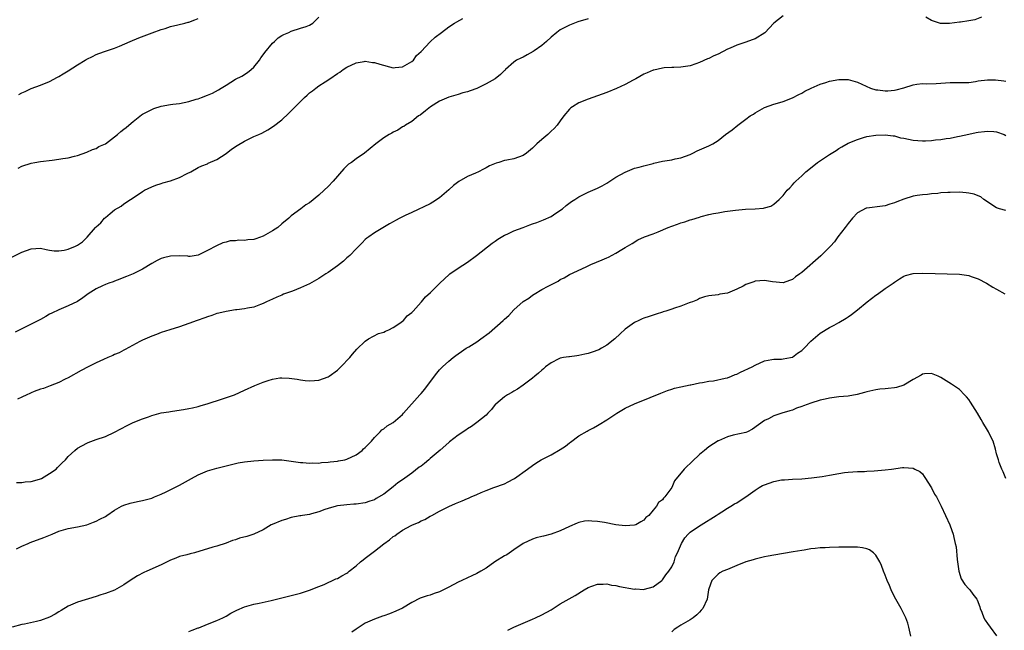
# Model space of a CAD drawing. Units: inches. Extents: x 2622000 to 2625000, y 1518000 to 1521000.
# Drawn here: x 2624587 to 2624799, y 1520478 to 1520610 of the extents above; entities that cross this region are included whole.
import ezdxf

# ---------------------------------------------------------------- set-up
doc = ezdxf.new("R2010")
doc.units = ezdxf.units.IN
doc.header["$MEASUREMENT"] = 0
doc.layers.add('LD26221518_10ft', color=103, linetype='Continuous')

msp = doc.modelspace()

# ---------------------------------------------------------------- linework, layer by layer
at = {"layer": 'LD26221518_10ft'}
for points, elevation in [([(2624583, 1520557.69), (2624587, 1520559.69), (2624589, 1520560.41), (2624591, 1520560.53), (2624592.24, 1520560.24), (2624593, 1520560.14), (2624593.95, 1520559.95), (2624595, 1520559.96), (2624596.1, 1520560.1), (2624597, 1520560.36), (2624598.57, 1520561), (2624599, 1520561.2), (2624600.06, 1520561.94), (2624601.1, 1520562.9), (2624602.86, 1520565), (2624603, 1520565.14), (2624603.99, 1520566.01), (2624604.83, 1520567), (2624605, 1520567.18), (2624606, 1520568), (2624607, 1520568.8), (2624608.4, 1520569.6), (2624609, 1520570.09), (2624610.43, 1520571), (2624611, 1520571.41), (2624613, 1520572.75), (2624613.45, 1520573), (2624615, 1520573.74), (2624615.87, 1520574.12), (2624617, 1520574.45), (2624617.4, 1520574.6), (2624619, 1520575.05), (2624621, 1520575.79), (2624622.62, 1520576.62), (2624623.41, 1520577), (2624625, 1520577.88), (2624625.76, 1520578.24), (2624627, 1520578.73), (2624627.18, 1520578.82), (2624629, 1520579.61), (2624631, 1520580.93), (2624632.17, 1520581.83), (2624633.38, 1520582.62), (2624635, 1520583.61), (2624637, 1520584.55), (2624638.09, 1520585), (2624638.71, 1520585.29), (2624639.99, 1520586.01), (2624641.2, 1520586.8), (2624643, 1520588.19), (2624644.46, 1520589.54), (2624645, 1520590.07), (2624645.89, 1520591), (2624647, 1520592.12), (2624647.93, 1520593), (2624648.5, 1520593.5), (2624649, 1520593.96), (2624649.61, 1520594.39), (2624650.37, 1520595), (2624651, 1520595.47), (2624652.38, 1520596.38), (2624653.36, 1520597), (2624655, 1520598.12), (2624655.54, 1520598.46), (2624656.25, 1520599), (2624657, 1520599.51), (2624659, 1520600.47), (2624660.75, 1520600.75), (2624661, 1520600.81), (2624662.53, 1520600.53), (2624663, 1520600.51), (2624664.12, 1520600.12), (2624667, 1520599.38), (2624667.43, 1520599.43), (2624669, 1520599.57), (2624671, 1520600.7), (2624671.36, 1520601), (2624672.01, 1520601.99), (2624673, 1520602.9), (2624675, 1520604.93), (2624676.07, 1520605.93), (2624677.38, 1520607), (2624679, 1520608.22), (2624680.21, 1520609), (2624680.71, 1520609.29), (2624682.01, 1520609.99)], 8570), ([(2624709, 1520609.94), (2624706.77, 1520609.23), (2624705, 1520608.58), (2624703, 1520607.53), (2624702.29, 1520607), (2624701, 1520605.97), (2624700, 1520605), (2624699, 1520604.17), (2624697.35, 1520603), (2624697.15, 1520602.85), (2624695.87, 1520602.13), (2624695, 1520601.69), (2624694.53, 1520601.47), (2624693.58, 1520601), (2624693, 1520600.57), (2624691.21, 1520599), (2624691.11, 1520598.89), (2624691, 1520598.79), (2624690.11, 1520597.89), (2624688.96, 1520597), (2624687, 1520595.9), (2624685.2, 1520595), (2624685, 1520594.91), (2624683.58, 1520594.42), (2624683, 1520594.2), (2624682.04, 1520593.96), (2624681, 1520593.65), (2624680.49, 1520593.51), (2624679, 1520593.08), (2624677, 1520592.18), (2624675.03, 1520590.97), (2624673.93, 1520590.07), (2624672.8, 1520589.2), (2624672.48, 1520589), (2624671, 1520587.84), (2624669.62, 1520587), (2624669.26, 1520586.74), (2624669, 1520586.63), (2624668.03, 1520585.97), (2624667, 1520585.52), (2624666.69, 1520585.31), (2624666.12, 1520585), (2624665, 1520584.3), (2624663.25, 1520583), (2624660.81, 1520581), (2624659, 1520579.75), (2624657.99, 1520579), (2624657.41, 1520578.59), (2624657, 1520578.24), (2624656.37, 1520577.63), (2624654.07, 1520575), (2624653, 1520573.8), (2624652.12, 1520573), (2624651, 1520571.95), (2624649, 1520570.33), (2624648.16, 1520569.84), (2624647.11, 1520569), (2624645, 1520567.54), (2624644.52, 1520567), (2624643, 1520565.81), (2624642.13, 1520565), (2624641, 1520564.27), (2624639, 1520563.12), (2624637.43, 1520562.57), (2624637, 1520562.44), (2624635.68, 1520562.32), (2624635, 1520562.22), (2624633.74, 1520562.26), (2624633, 1520562.15), (2624631.89, 1520562.11), (2624631, 1520561.82), (2624630.31, 1520561.69), (2624628.94, 1520561.06), (2624627, 1520560.02), (2624625, 1520559.02), (2624623.24, 1520558.76), (2624623, 1520558.76), (2624622.79, 1520558.79), (2624621, 1520558.87), (2624619, 1520558.82), (2624617.55, 1520558.45), (2624617, 1520558.3), (2624616.14, 1520557.86), (2624615, 1520557.25), (2624613, 1520556.04), (2624611, 1520554.99), (2624609.54, 1520554.46), (2624609, 1520554.21), (2624608.11, 1520553.89), (2624607, 1520553.46), (2624606.68, 1520553.32), (2624605.78, 1520553), (2624605, 1520552.7), (2624604.41, 1520552.42), (2624603, 1520551.77), (2624601.3, 1520550.7), (2624600.16, 1520549.84), (2624599, 1520549.1), (2624597, 1520548.11), (2624595, 1520547.28), (2624593.45, 1520546.55), (2624593, 1520546.31), (2624592.19, 1520545.81), (2624591, 1520545.21), (2624590.87, 1520545.13), (2624589, 1520544.16), (2624587.43, 1520543.43), (2624585.54, 1520542.46)], 8560), ([(2624751, 1520610.56), (2624749, 1520608.99), (2624747.07, 1520606.93), (2624745, 1520605.59), (2624744.54, 1520605.46), (2624742.78, 1520604.78), (2624741, 1520604.26), (2624739.6, 1520603.6), (2624739, 1520603.36), (2624737, 1520602.33), (2624736.06, 1520601.94), (2624735, 1520601.38), (2624734.71, 1520601.29), (2624733, 1520600.5), (2624732.21, 1520600.21), (2624731, 1520599.82), (2624729, 1520599.47), (2624727.45, 1520599.45), (2624727, 1520599.41), (2624725.36, 1520599.36), (2624725, 1520599.31), (2624723.13, 1520598.87), (2624723, 1520598.85), (2624721.72, 1520598.28), (2624721, 1520597.99), (2624719.27, 1520597), (2624718.71, 1520596.71), (2624717, 1520595.78), (2624715.09, 1520594.91), (2624713, 1520594.08), (2624711, 1520593.33), (2624710, 1520593), (2624709, 1520592.65), (2624707, 1520591.85), (2624705.65, 1520591), (2624705.27, 1520590.73), (2624705, 1520590.46), (2624703.79, 1520589), (2624703, 1520587.97), (2624702.3, 1520587), (2624701.68, 1520586.32), (2624701, 1520585.75), (2624700.66, 1520585.34), (2624700.29, 1520585), (2624699, 1520583.95), (2624697.96, 1520583), (2624697, 1520582.07), (2624695.71, 1520581), (2624695, 1520580.49), (2624693, 1520579.8), (2624691.47, 1520579.47), (2624691, 1520579.42), (2624689.74, 1520579), (2624689.17, 1520578.83), (2624687.76, 1520578.24), (2624687, 1520577.81), (2624686.43, 1520577.57), (2624685.36, 1520577), (2624684.7, 1520576.7), (2624683, 1520575.97), (2624681.14, 1520574.86), (2624679.97, 1520574.03), (2624679, 1520573.1), (2624677, 1520571.35), (2624675.57, 1520570.43), (2624675, 1520570.1), (2624671, 1520568.25), (2624669.56, 1520567.56), (2624668.4, 1520567), (2624667.48, 1520566.52), (2624667, 1520566.24), (2624666.19, 1520565.81), (2624663, 1520563.88), (2624661.72, 1520563), (2624661.31, 1520562.69), (2624661, 1520562.42), (2624660.32, 1520561.68), (2624659.58, 1520561), (2624659, 1520560.41), (2624657.64, 1520559), (2624657.32, 1520558.68), (2624657, 1520558.43), (2624656.28, 1520557.72), (2624655, 1520556.76), (2624653, 1520555.33), (2624652.47, 1520555), (2624651, 1520554.01), (2624649, 1520552.9), (2624647, 1520552), (2624645.32, 1520551.32), (2624643.39, 1520550.61), (2624643, 1520550.41), (2624641.97, 1520550.03), (2624641, 1520549.56), (2624639.74, 1520549), (2624639, 1520548.64), (2624638.44, 1520548.44), (2624637, 1520547.87), (2624635.64, 1520547.64), (2624635, 1520547.47), (2624633.29, 1520547.29), (2624633, 1520547.24), (2624631, 1520546.94), (2624629.46, 1520546.54), (2624629, 1520546.45), (2624627.95, 1520546.05), (2624627, 1520545.79), (2624626.44, 1520545.56), (2624624.76, 1520545), (2624623, 1520544.32), (2624621, 1520543.64), (2624618.86, 1520543), (2624617, 1520542.4), (2624616.01, 1520541.99), (2624615, 1520541.63), (2624613, 1520540.72), (2624612.45, 1520540.45), (2624609.28, 1520538.72), (2624609, 1520538.59), (2624607.96, 1520538.04), (2624607, 1520537.63), (2624606.58, 1520537.42), (2624605.55, 1520537), (2624604.57, 1520536.57), (2624603, 1520535.85), (2624601.27, 1520535), (2624599.78, 1520534.22), (2624597, 1520532.67), (2624596.36, 1520532.36), (2624595, 1520531.66), (2624593.09, 1520530.91), (2624591.64, 1520530.36), (2624591, 1520530.17), (2624589.69, 1520529.69), (2624589, 1520529.41), (2624588.73, 1520529.27), (2624588.08, 1520529), (2624587, 1520528.48), (2624586.06, 1520528.06)], 8550), ([(2624586.24, 1520577.76), (2624587, 1520578.2), (2624589, 1520578.86), (2624589.78, 1520579), (2624591, 1520579.22), (2624593.52, 1520579.52), (2624595, 1520579.67), (2624595.83, 1520579.83), (2624597, 1520579.99), (2624598.37, 1520580.37), (2624599, 1520580.52), (2624601, 1520581.2), (2624602.22, 1520581.78), (2624603, 1520582.01), (2624603.59, 1520582.41), (2624605, 1520583.02), (2624607, 1520584.51), (2624607.63, 1520585), (2624608.34, 1520585.66), (2624609, 1520586.14), (2624609.47, 1520586.53), (2624610.06, 1520587), (2624611, 1520587.82), (2624612.77, 1520589.23), (2624613, 1520589.37), (2624613.75, 1520589.75), (2624615, 1520590.42), (2624615.42, 1520590.58), (2624617, 1520591.11), (2624619, 1520591.47), (2624619.52, 1520591.52), (2624621, 1520591.71), (2624623, 1520592.09), (2624624.59, 1520592.59), (2624625, 1520592.71), (2624625.73, 1520593), (2624627, 1520593.45), (2624628.08, 1520593.92), (2624629.39, 1520594.61), (2624629.95, 1520595), (2624631, 1520595.65), (2624633, 1520596.92), (2624634.4, 1520597.6), (2624635.63, 1520598.37), (2624636.44, 1520599), (2624637, 1520599.5), (2624638.21, 1520601), (2624638.52, 1520601.48), (2624639, 1520602.14), (2624639.35, 1520602.65), (2624641, 1520604.64), (2624641.41, 1520605), (2624642.21, 1520605.79), (2624643, 1520606.32), (2624643.43, 1520606.57), (2624644.5, 1520607), (2624645, 1520607.27), (2624647, 1520607.88), (2624648.29, 1520608.29), (2624649, 1520608.54), (2624649.71, 1520609), (2624651, 1520610.25)], 8580), ([(2624586.36, 1520593.64), (2624587, 1520593.98), (2624587.7, 1520594.3), (2624589, 1520594.92), (2624591, 1520595.63), (2624593, 1520596.42), (2624594.66, 1520597.34), (2624595, 1520597.5), (2624595.94, 1520598.06), (2624597, 1520598.7), (2624599, 1520599.98), (2624600.65, 1520601), (2624600.86, 1520601.14), (2624601, 1520601.26), (2624602.22, 1520601.78), (2624603, 1520602.26), (2624603.58, 1520602.42), (2624605.05, 1520602.95), (2624607, 1520603.6), (2624608.01, 1520604.01), (2624610.33, 1520605), (2624612.21, 1520605.79), (2624615.09, 1520606.91), (2624617, 1520607.59), (2624617.85, 1520607.85), (2624619, 1520608.23), (2624620.6, 1520608.6), (2624622.1, 1520609), (2624622.83, 1520609.17), (2624623, 1520609.18), (2624624.29, 1520609.71), (2624625, 1520609.95)], 8590), ([(2624793.76, 1520610.24), (2624792.31, 1520609.69), (2624791, 1520609.46), (2624789.2, 1520609.2), (2624789, 1520609.16), (2624786.87, 1520608.87), (2624784.91, 1520608.91), (2624783, 1520609.52), (2624781.75, 1520610.25)], 8550), ([(2624585.89, 1520510.11), (2624587, 1520510.12), (2624587.74, 1520510.26), (2624589, 1520510.32), (2624590.83, 1520510.83), (2624591, 1520510.89), (2624591.23, 1520511), (2624593, 1520512.06), (2624594.37, 1520513), (2624594.67, 1520513.33), (2624595, 1520513.59), (2624595.68, 1520514.32), (2624596.38, 1520515), (2624597, 1520515.71), (2624598.39, 1520517), (2624599, 1520517.49), (2624601, 1520518.6), (2624601.3, 1520518.7), (2624603, 1520519.35), (2624605, 1520520.03), (2624607, 1520520.91), (2624608.34, 1520521.66), (2624609.66, 1520522.34), (2624611, 1520522.99), (2624613, 1520523.79), (2624614.26, 1520524.26), (2624615, 1520524.52), (2624617, 1520525.08), (2624618.66, 1520525.34), (2624619, 1520525.42), (2624620.42, 1520525.58), (2624621.83, 1520525.83), (2624623, 1520526.01), (2624623.79, 1520526.21), (2624625, 1520526.47), (2624625.39, 1520526.61), (2624627.11, 1520527.11), (2624630.03, 1520528.03), (2624632.81, 1520529), (2624635, 1520529.96), (2624637.2, 1520531), (2624639, 1520531.72), (2624640.06, 1520532.06), (2624641, 1520532.32), (2624642.6, 1520532.6), (2624643, 1520532.62), (2624644.58, 1520532.58), (2624646.32, 1520532.32), (2624647, 1520532.2), (2624648.07, 1520532.07), (2624649, 1520531.99), (2624650.05, 1520532.05), (2624651, 1520532.16), (2624653, 1520532.86), (2624653.22, 1520533), (2624655, 1520534.31), (2624655.34, 1520534.66), (2624655.73, 1520535), (2624657.63, 1520537), (2624658.24, 1520537.76), (2624659.2, 1520538.8), (2624661, 1520540.54), (2624661.67, 1520541), (2624663.85, 1520542.15), (2624665, 1520542.5), (2624665.32, 1520542.68), (2624666.05, 1520543), (2624667, 1520543.47), (2624668.4, 1520544.4), (2624669, 1520544.82), (2624669.2, 1520545), (2624670.03, 1520545.97), (2624671, 1520546.72), (2624671.29, 1520547), (2624673, 1520548.93), (2624673.09, 1520549), (2624673.94, 1520550.06), (2624675.03, 1520551), (2624677.04, 1520553), (2624678.04, 1520553.96), (2624679.09, 1520554.91), (2624679.19, 1520555), (2624681, 1520556.24), (2624683, 1520557.56), (2624684.98, 1520559), (2624688.36, 1520561.64), (2624689, 1520562.06), (2624689.53, 1520562.47), (2624691, 1520563.33), (2624691.56, 1520563.56), (2624693, 1520564.26), (2624695, 1520565.02), (2624696.46, 1520565.54), (2624697, 1520565.78), (2624697.95, 1520566.05), (2624699.36, 1520566.64), (2624701, 1520567.39), (2624702.07, 1520568.07), (2624703.46, 1520569), (2624704.28, 1520569.72), (2624705.43, 1520570.57), (2624706.14, 1520571), (2624707, 1520571.63), (2624709, 1520572.62), (2624711, 1520573.48), (2624712.02, 1520573.98), (2624713, 1520574.56), (2624713.67, 1520575), (2624715, 1520575.8), (2624717, 1520576.93), (2624719, 1520577.75), (2624720, 1520578), (2624721, 1520578.3), (2624721.6, 1520578.4), (2624723, 1520578.79), (2624723.18, 1520578.82), (2624725, 1520579.26), (2624727, 1520579.58), (2624727.75, 1520579.75), (2624729, 1520579.98), (2624731, 1520580.74), (2624731.55, 1520581), (2624732.5, 1520581.5), (2624735, 1520582.6), (2624735.29, 1520582.71), (2624735.85, 1520583), (2624737, 1520583.72), (2624738.6, 1520585), (2624740.02, 1520585.98), (2624741.25, 1520587), (2624743, 1520588.32), (2624743.92, 1520589), (2624744.6, 1520589.4), (2624745, 1520589.71), (2624747, 1520590.79), (2624749, 1520591.52), (2624749.77, 1520591.77), (2624751, 1520592.12), (2624753, 1520592.92), (2624754.38, 1520593.62), (2624755, 1520593.92), (2624755.66, 1520594.34), (2624757.03, 1520595), (2624759, 1520595.82), (2624760.17, 1520596.17), (2624761, 1520596.46), (2624763, 1520596.85), (2624765, 1520596.84), (2624767, 1520596.3), (2624769.83, 1520595), (2624771, 1520594.62), (2624771.4, 1520594.6), (2624773, 1520594.38), (2624773.56, 1520594.44), (2624775, 1520594.56), (2624775.39, 1520594.61), (2624777, 1520595.06), (2624779, 1520595.68), (2624779.82, 1520595.82), (2624781, 1520595.99), (2624781.95, 1520595.95), (2624783.99, 1520595.99), (2624787, 1520596.2), (2624789, 1520596.17), (2624790.19, 1520596.19), (2624791, 1520596.22), (2624792.43, 1520596.43), (2624793, 1520596.53), (2624795, 1520596.79), (2624796.75, 1520596.75), (2624798.57, 1520596.57), (2624799, 1520596.49)], 8540), ([(2624585.83, 1520495.83), (2624587, 1520496.4), (2624588.39, 1520497), (2624588.83, 1520497.17), (2624591.75, 1520498.25), (2624593.56, 1520499), (2624595, 1520499.63), (2624597, 1520500.21), (2624599, 1520500.55), (2624601.02, 1520501), (2624602.41, 1520501.59), (2624603, 1520501.79), (2624603.79, 1520502.21), (2624605, 1520502.8), (2624605.33, 1520503), (2624607, 1520504.14), (2624608.5, 1520505), (2624609, 1520505.25), (2624610.34, 1520505.66), (2624611.95, 1520506.05), (2624613, 1520506.2), (2624613.59, 1520506.41), (2624615, 1520506.76), (2624615.61, 1520507), (2624617, 1520507.6), (2624618.11, 1520508.11), (2624619.97, 1520509), (2624621, 1520509.52), (2624623.57, 1520511), (2624625, 1520511.78), (2624627, 1520512.6), (2624629, 1520513.19), (2624630.45, 1520513.55), (2624631, 1520513.72), (2624633, 1520514.23), (2624633.63, 1520514.37), (2624635, 1520514.59), (2624637, 1520514.8), (2624639, 1520514.94), (2624641, 1520515.01), (2624643, 1520514.95), (2624645, 1520514.73), (2624647, 1520514.41), (2624647.57, 1520514.43), (2624649, 1520514.24), (2624649.65, 1520514.35), (2624651, 1520514.3), (2624651.59, 1520514.41), (2624653, 1520514.48), (2624653.45, 1520514.55), (2624655, 1520514.71), (2624655.25, 1520514.75), (2624656.61, 1520515), (2624657, 1520515.11), (2624659, 1520516.08), (2624660.31, 1520517), (2624660.63, 1520517.37), (2624661, 1520517.63), (2624662.34, 1520519), (2624663, 1520519.77), (2624664.21, 1520521), (2624664.56, 1520521.44), (2624665, 1520521.69), (2624665.68, 1520522.32), (2624667, 1520523.04), (2624669, 1520524.77), (2624669.23, 1520525), (2624672.77, 1520529), (2624673, 1520529.29), (2624673.79, 1520530.21), (2624675.87, 1520533), (2624676.38, 1520533.62), (2624677, 1520534.33), (2624677.65, 1520535), (2624679, 1520536.22), (2624679.92, 1520537), (2624680.53, 1520537.47), (2624681, 1520537.77), (2624681.69, 1520538.31), (2624682.75, 1520539), (2624683.32, 1520539.32), (2624685, 1520540.35), (2624685.88, 1520541), (2624687.7, 1520542.3), (2624690.73, 1520545), (2624691, 1520545.28), (2624691.94, 1520546.06), (2624693, 1520547.27), (2624695, 1520549.04), (2624696.19, 1520549.81), (2624697, 1520550.42), (2624697.38, 1520550.62), (2624699, 1520551.63), (2624700.39, 1520552.39), (2624702.54, 1520553.46), (2624703, 1520553.77), (2624703.86, 1520554.14), (2624705, 1520554.87), (2624708.56, 1520556.56), (2624709.55, 1520557), (2624711.99, 1520558.01), (2624713, 1520558.47), (2624713.38, 1520558.62), (2624715, 1520559.45), (2624716.23, 1520560.23), (2624717, 1520560.67), (2624717.47, 1520561), (2624718.45, 1520561.55), (2624719.69, 1520562.31), (2624721.17, 1520563), (2624723, 1520563.65), (2624724.05, 1520564.05), (2624726.22, 1520565), (2624727, 1520565.29), (2624728.26, 1520565.74), (2624729, 1520565.98), (2624729.81, 1520566.19), (2624731, 1520566.61), (2624731.32, 1520566.68), (2624733, 1520567.24), (2624733.35, 1520567.35), (2624735, 1520567.78), (2624735.98, 1520567.98), (2624737, 1520568.17), (2624738.42, 1520568.42), (2624740.73, 1520568.73), (2624742.93, 1520568.93), (2624744.97, 1520569.03), (2624746.81, 1520569.19), (2624747, 1520569.25), (2624748.39, 1520569.61), (2624749, 1520570.02), (2624750.15, 1520571), (2624751, 1520571.86), (2624751.89, 1520573), (2624752.48, 1520573.52), (2624753, 1520574.15), (2624753.41, 1520574.59), (2624753.74, 1520575), (2624755, 1520576.12), (2624755.89, 1520577), (2624756.52, 1520577.48), (2624758.38, 1520579), (2624761, 1520580.73), (2624762.4, 1520581.6), (2624763, 1520582.03), (2624763.64, 1520582.36), (2624765, 1520583.13), (2624767, 1520583.97), (2624768.33, 1520584.33), (2624769, 1520584.55), (2624771, 1520584.89), (2624773, 1520584.95), (2624774.7, 1520584.7), (2624775, 1520584.7), (2624776.32, 1520584.32), (2624777, 1520584.24), (2624777.98, 1520583.98), (2624779, 1520583.81), (2624781, 1520583.62), (2624781.67, 1520583.67), (2624783, 1520583.71), (2624783.84, 1520583.84), (2624785, 1520583.95), (2624786.14, 1520584.14), (2624787, 1520584.24), (2624788.55, 1520584.55), (2624789, 1520584.62), (2624791, 1520585.11), (2624792.59, 1520585.41), (2624793, 1520585.52), (2624794.36, 1520585.64), (2624795, 1520585.76), (2624796.37, 1520585.63), (2624797, 1520585.59), (2624798.61, 1520585), (2624799, 1520584.79)], 8530), ([(2624799, 1520568.63), (2624797.6, 1520569), (2624797, 1520569.21), (2624794.25, 1520571), (2624793.56, 1520571.56), (2624793, 1520571.81), (2624792.14, 1520572.14), (2624791, 1520572.39), (2624790.46, 1520572.46), (2624789, 1520572.58), (2624787, 1520572.56), (2624786.51, 1520572.51), (2624785, 1520572.42), (2624784.34, 1520572.34), (2624783, 1520572.24), (2624782.13, 1520572.13), (2624781, 1520572.05), (2624779.85, 1520571.85), (2624779, 1520571.74), (2624777, 1520571.12), (2624775.49, 1520570.51), (2624775, 1520570.3), (2624773.99, 1520570.01), (2624773, 1520569.67), (2624772.39, 1520569.61), (2624769, 1520569.19), (2624768.86, 1520569.14), (2624767, 1520568.18), (2624765.95, 1520567), (2624765, 1520565.89), (2624764.38, 1520565), (2624762.82, 1520563), (2624762.08, 1520561.92), (2624761.19, 1520561), (2624761, 1520560.78), (2624759.14, 1520558.86), (2624755, 1520555.29), (2624754.61, 1520555), (2624753.65, 1520554.35), (2624753, 1520553.8), (2624752.38, 1520553.62), (2624751, 1520553.08), (2624748.68, 1520553.32), (2624747, 1520553.59), (2624745, 1520553.42), (2624744.68, 1520553.32), (2624743, 1520552.71), (2624742.38, 1520552.38), (2624741, 1520551.69), (2624739, 1520550.85), (2624737.39, 1520550.61), (2624737, 1520550.53), (2624735, 1520550.32), (2624734.06, 1520550.06), (2624733, 1520549.71), (2624732.56, 1520549.44), (2624731.45, 1520549), (2624731, 1520548.83), (2624730.76, 1520548.76), (2624729, 1520548.04), (2624727.61, 1520547.61), (2624727, 1520547.38), (2624725.76, 1520547), (2624725.19, 1520546.81), (2624725, 1520546.77), (2624723.68, 1520546.32), (2624723, 1520546.15), (2624722.15, 1520545.85), (2624721, 1520545.47), (2624720.66, 1520545.34), (2624719.89, 1520545), (2624719, 1520544.52), (2624717, 1520543.12), (2624715.87, 1520542.13), (2624714.76, 1520541), (2624713, 1520539.69), (2624711.9, 1520539), (2624711.31, 1520538.69), (2624709.87, 1520538.13), (2624709, 1520537.85), (2624708.29, 1520537.71), (2624707, 1520537.42), (2624706.59, 1520537.4), (2624705, 1520537.19), (2624704.81, 1520537.19), (2624703.67, 1520537), (2624703, 1520536.86), (2624702.71, 1520536.71), (2624701, 1520535.9), (2624699.84, 1520535), (2624699.4, 1520534.6), (2624699, 1520534.27), (2624698.33, 1520533.67), (2624697.48, 1520533), (2624697, 1520532.58), (2624695, 1520531.08), (2624693.79, 1520530.21), (2624693, 1520529.78), (2624692.53, 1520529.47), (2624691.66, 1520529), (2624691, 1520528.58), (2624689.13, 1520527), (2624689, 1520526.87), (2624688.16, 1520525.84), (2624687.39, 1520525), (2624687, 1520524.61), (2624685.01, 1520522.99), (2624683.84, 1520522.16), (2624683, 1520521.68), (2624682.63, 1520521.37), (2624681, 1520520.29), (2624679.16, 1520518.84), (2624679, 1520518.75), (2624677.1, 1520517.1), (2624675, 1520515.25), (2624674.68, 1520515), (2624673.77, 1520514.23), (2624673, 1520513.62), (2624672.62, 1520513.38), (2624671, 1520512.1), (2624669, 1520510.69), (2624667.98, 1520510.02), (2624667, 1520509.18), (2624665, 1520507.59), (2624663.36, 1520506.64), (2624663, 1520506.38), (2624661.94, 1520506.06), (2624661, 1520505.72), (2624659, 1520505.47), (2624658.55, 1520505.45), (2624657, 1520505.32), (2624655, 1520505.06), (2624654.71, 1520505), (2624653, 1520504.54), (2624652.31, 1520504.31), (2624651, 1520503.81), (2624649.38, 1520503.38), (2624649, 1520503.24), (2624647.5, 1520503), (2624647.08, 1520502.92), (2624646.91, 1520502.91), (2624645, 1520502.56), (2624643.83, 1520502.17), (2624643, 1520501.96), (2624640.91, 1520501.09), (2624640.75, 1520501), (2624639, 1520499.92), (2624637, 1520499), (2624635.49, 1520498.51), (2624633.91, 1520498.09), (2624633, 1520497.79), (2624632.39, 1520497.61), (2624631, 1520497.06), (2624629, 1520496.39), (2624628.16, 1520496.16), (2624624.19, 1520495), (2624623.24, 1520494.76), (2624622.55, 1520494.55), (2624621, 1520494.15), (2624620.15, 1520493.85), (2624619, 1520493.38), (2624618.29, 1520493), (2624617, 1520492.42), (2624613.91, 1520491), (2624613.27, 1520490.73), (2624611.95, 1520490.05), (2624610.33, 1520489), (2624609, 1520488.1), (2624607, 1520486.96), (2624605, 1520486.22), (2624604.05, 1520485.95), (2624603, 1520485.57), (2624599, 1520484.36), (2624597, 1520483.47), (2624595.48, 1520482.52), (2624595, 1520482.26), (2624594.21, 1520481.79), (2624593, 1520481.15), (2624591, 1520480.38), (2624590.17, 1520480.17), (2624587.61, 1520479.61), (2624587, 1520479.51), (2624584.92, 1520479)], 8520), ([(2624623, 1520478.03), (2624623.67, 1520478.33), (2624625, 1520478.79), (2624625.14, 1520478.86), (2624627, 1520479.59), (2624629, 1520480.4), (2624630.34, 1520481), (2624631, 1520481.35), (2624632.02, 1520481.98), (2624633, 1520482.47), (2624633.34, 1520482.66), (2624635, 1520483.37), (2624635.49, 1520483.49), (2624637, 1520483.94), (2624638.16, 1520484.16), (2624640.72, 1520484.72), (2624641.85, 1520485), (2624643, 1520485.31), (2624647, 1520486.31), (2624649, 1520486.94), (2624651, 1520487.74), (2624652.16, 1520488.16), (2624654.66, 1520489.34), (2624655, 1520489.41), (2624655.97, 1520490.03), (2624657, 1520490.57), (2624657.25, 1520490.75), (2624657.53, 1520491), (2624659, 1520492.19), (2624659.96, 1520493), (2624660.52, 1520493.48), (2624661, 1520493.81), (2624663, 1520495.3), (2624665, 1520496.92), (2624666.23, 1520497.77), (2624667, 1520498.5), (2624667.34, 1520498.66), (2624667.77, 1520499), (2624669, 1520499.83), (2624670.84, 1520500.84), (2624671.19, 1520501), (2624672.48, 1520501.52), (2624673, 1520501.84), (2624673.83, 1520502.17), (2624675, 1520502.84), (2624675.31, 1520503), (2624677, 1520503.92), (2624679, 1520504.94), (2624680.44, 1520505.56), (2624681.86, 1520506.14), (2624683, 1520506.65), (2624683.26, 1520506.74), (2624683.77, 1520507), (2624685, 1520507.52), (2624685.94, 1520507.94), (2624687, 1520508.37), (2624688.67, 1520509), (2624691, 1520509.85), (2624691.76, 1520510.24), (2624693, 1520510.92), (2624693.12, 1520511), (2624695.92, 1520513), (2624697, 1520513.79), (2624697.73, 1520514.27), (2624698.9, 1520515), (2624701, 1520516.07), (2624703, 1520517.18), (2624704.09, 1520517.91), (2624705, 1520518.65), (2624705.21, 1520518.79), (2624707, 1520520.14), (2624708.82, 1520521.18), (2624709, 1520521.31), (2624710.14, 1520521.86), (2624711, 1520522.4), (2624711.39, 1520522.61), (2624713, 1520523.58), (2624715.15, 1520525), (2624717, 1520526.1), (2624719, 1520527.07), (2624722.39, 1520528.39), (2624724.66, 1520529.34), (2624725, 1520529.45), (2624726.11, 1520529.89), (2624727, 1520530.17), (2624727.62, 1520530.38), (2624729, 1520530.71), (2624731, 1520531.13), (2624731.15, 1520531.15), (2624733, 1520531.55), (2624733.6, 1520531.6), (2624735, 1520531.92), (2624736.01, 1520532.01), (2624738.55, 1520532.55), (2624739, 1520532.67), (2624739.88, 1520533), (2624740.65, 1520533.35), (2624741, 1520533.46), (2624741.84, 1520533.84), (2624744.36, 1520535), (2624745, 1520535.36), (2624747, 1520536.28), (2624748.56, 1520536.56), (2624749, 1520536.67), (2624750.67, 1520536.67), (2624751, 1520536.71), (2624752.6, 1520537), (2624753, 1520537.1), (2624754.08, 1520537.92), (2624755, 1520538.49), (2624755.56, 1520539), (2624757, 1520540.52), (2624759, 1520542.25), (2624761, 1520543.45), (2624761.99, 1520543.99), (2624763, 1520544.51), (2624764.55, 1520545.45), (2624765, 1520545.76), (2624765.74, 1520546.26), (2624767, 1520547.27), (2624769.12, 1520549), (2624771, 1520550.43), (2624771.35, 1520550.65), (2624773, 1520551.83), (2624774.71, 1520553), (2624775, 1520553.25), (2624776.08, 1520553.92), (2624777, 1520554.53), (2624777.35, 1520554.65), (2624779, 1520555.06), (2624781.13, 1520555.13), (2624789, 1520554.94), (2624791, 1520554.67), (2624791.52, 1520554.48), (2624793, 1520553.98), (2624794.85, 1520553), (2624796.18, 1520552.18), (2624797, 1520551.74), (2624798.75, 1520550.75)], 8510), ([(2624798.97, 1520511), (2624798.43, 1520512.43), (2624798.15, 1520513), (2624797.57, 1520514.43), (2624797.38, 1520515), (2624797, 1520516.25), (2624796.73, 1520517.27), (2624796.22, 1520519), (2624795.81, 1520519.81), (2624795.25, 1520521), (2624795, 1520521.39), (2624794.06, 1520523), (2624793.69, 1520523.69), (2624792.84, 1520525), (2624791.4, 1520527.4), (2624791, 1520528), (2624790.53, 1520528.53), (2624790.11, 1520529), (2624789, 1520530.13), (2624787.3, 1520531.3), (2624785, 1520532.7), (2624784.38, 1520533), (2624783, 1520533.57), (2624781.48, 1520533.48), (2624781, 1520533.4), (2624780.76, 1520533.24), (2624779, 1520532.28), (2624777, 1520531.06), (2624775.42, 1520530.58), (2624775, 1520530.47), (2624773.64, 1520530.36), (2624773, 1520530.26), (2624771.83, 1520530.17), (2624771, 1520530.05), (2624769, 1520529.6), (2624768.55, 1520529.45), (2624766.98, 1520529.02), (2624765, 1520528.68), (2624763, 1520528.52), (2624761, 1520528.29), (2624760.06, 1520528.06), (2624759, 1520527.84), (2624757, 1520527.21), (2624755.36, 1520526.64), (2624755, 1520526.47), (2624753.91, 1520526.09), (2624753, 1520525.69), (2624752.48, 1520525.52), (2624750.75, 1520525), (2624749, 1520524.45), (2624747.84, 1520523.84), (2624747, 1520523.44), (2624744.44, 1520521.56), (2624743.32, 1520521), (2624743, 1520520.88), (2624740.27, 1520520.27), (2624739, 1520519.95), (2624737.1, 1520519.1), (2624737, 1520519.06), (2624735, 1520517.76), (2624734.03, 1520517), (2624733, 1520516.13), (2624731.38, 1520514.62), (2624731, 1520514.19), (2624730.35, 1520513.65), (2624729.71, 1520513), (2624727.57, 1520510.43), (2624727.02, 1520509), (2624725.52, 1520507), (2624725.24, 1520506.76), (2624725, 1520506.4), (2624724.19, 1520505.81), (2624723.71, 1520505), (2624723, 1520504.12), (2624722.05, 1520503), (2624721.46, 1520502.54), (2624721, 1520502.03), (2624720.34, 1520501.66), (2624719.28, 1520501), (2624719, 1520500.9), (2624717, 1520500.77), (2624714.98, 1520500.98), (2624712.53, 1520501.47), (2624711, 1520501.74), (2624709.77, 1520501.77), (2624709, 1520501.89), (2624708.18, 1520501.82), (2624707, 1520501.51), (2624706.62, 1520501.38), (2624705, 1520500.61), (2624703, 1520499.72), (2624701, 1520499.01), (2624699.41, 1520498.59), (2624699, 1520498.45), (2624697.83, 1520498.17), (2624697, 1520497.89), (2624695, 1520496.97), (2624693, 1520495.63), (2624691.45, 1520494.55), (2624691, 1520494.3), (2624688.93, 1520493), (2624687, 1520491.7), (2624685.87, 1520491), (2624685, 1520490.51), (2624683.98, 1520490.02), (2624683, 1520489.58), (2624681.77, 1520489), (2624681, 1520488.66), (2624679, 1520487.56), (2624677, 1520486.56), (2624675.81, 1520486.19), (2624675, 1520485.89), (2624674.29, 1520485.71), (2624672.82, 1520485.18), (2624671, 1520484.27), (2624669, 1520483.08), (2624667.59, 1520482.41), (2624666.18, 1520481.82), (2624665, 1520481.43), (2624664.69, 1520481.31), (2624663, 1520480.72), (2624661, 1520479.81), (2624659, 1520478.56), (2624658.08, 1520477.92)], 8500), ([(2624691.71, 1520478.29), (2624693, 1520479), (2624697, 1520480.68), (2624697.66, 1520481), (2624699, 1520481.61), (2624701, 1520482.72), (2624701.48, 1520483), (2624703, 1520483.96), (2624706.18, 1520485.82), (2624708.12, 1520487), (2624709, 1520487.5), (2624709.76, 1520487.76), (2624711, 1520488.25), (2624712.21, 1520488.21), (2624713, 1520488.3), (2624714.01, 1520488.01), (2624715, 1520487.94), (2624715.72, 1520487.72), (2624719, 1520487.18), (2624719.19, 1520487.19), (2624721, 1520487.1), (2624721.15, 1520487.15), (2624723, 1520487.65), (2624724.88, 1520489), (2624725, 1520489.13), (2624725.76, 1520490.24), (2624726.4, 1520491), (2624727, 1520491.98), (2624727.5, 1520493), (2624727.85, 1520494.15), (2624728.26, 1520495), (2624729.1, 1520497), (2624729.81, 1520498.19), (2624730.52, 1520499), (2624731, 1520499.43), (2624733, 1520500.79), (2624733.36, 1520501), (2624736.56, 1520503), (2624737, 1520503.31), (2624737.8, 1520503.8), (2624739, 1520504.58), (2624739.76, 1520505), (2624740.51, 1520505.49), (2624741, 1520505.75), (2624741.74, 1520506.26), (2624743, 1520507.04), (2624745, 1520508.49), (2624745.83, 1520509), (2624746.57, 1520509.43), (2624747, 1520509.62), (2624749, 1520510.34), (2624750.66, 1520510.66), (2624751, 1520510.71), (2624751.3, 1520510.7), (2624753, 1520510.82), (2624755, 1520510.9), (2624757.09, 1520511.09), (2624759.39, 1520511.39), (2624761, 1520511.66), (2624763, 1520512.04), (2624764.25, 1520512.24), (2624765, 1520512.34), (2624767, 1520512.48), (2624768.5, 1520512.5), (2624769, 1520512.54), (2624770.62, 1520512.62), (2624773, 1520512.84), (2624774.37, 1520513), (2624776.7, 1520513.3), (2624777, 1520513.32), (2624779, 1520513.19), (2624779.41, 1520513), (2624780.44, 1520512.44), (2624781, 1520511.96), (2624781.41, 1520511.41), (2624781.67, 1520511), (2624782.2, 1520510.2), (2624782.96, 1520508.96), (2624783.63, 1520507.63), (2624784.03, 1520507), (2624785.04, 1520505), (2624786.9, 1520501), (2624787, 1520500.77), (2624787.61, 1520499), (2624787.76, 1520498.24), (2624788.1, 1520497), (2624788.27, 1520496.27), (2624788.47, 1520493.53), (2624788.84, 1520491), (2624789.39, 1520489.39), (2624790.15, 1520488.15), (2624791, 1520487.23), (2624791.25, 1520487), (2624791.9, 1520486.1), (2624792.74, 1520485), (2624792.82, 1520484.82), (2624793.35, 1520483.35), (2624793.46, 1520483), (2624793.79, 1520482.21), (2624794.25, 1520481), (2624794.51, 1520480.51), (2624795, 1520479.75), (2624795.62, 1520479), (2624797, 1520477.13)], 8490), ([(2624778.49, 1520477), (2624778.07, 1520479), (2624777.85, 1520479.85), (2624777.45, 1520481), (2624776.42, 1520483), (2624775.25, 1520485), (2624774.49, 1520486.49), (2624774.25, 1520487), (2624773.91, 1520487.91), (2624773.44, 1520489), (2624773, 1520490.16), (2624772.65, 1520491), (2624772.21, 1520492.21), (2624771.82, 1520493), (2624771, 1520494.49), (2624770.48, 1520495), (2624769.63, 1520495.63), (2624769, 1520495.86), (2624768.08, 1520496.08), (2624767, 1520496.18), (2624766.22, 1520496.22), (2624764.22, 1520496.22), (2624763, 1520496.2), (2624761, 1520496.15), (2624760.08, 1520496.08), (2624759, 1520496.03), (2624757.88, 1520495.88), (2624757, 1520495.8), (2624755.56, 1520495.55), (2624755, 1520495.48), (2624753.16, 1520495.16), (2624749, 1520494.47), (2624747.78, 1520494.22), (2624747, 1520494.1), (2624746.14, 1520493.86), (2624745, 1520493.64), (2624744.53, 1520493.47), (2624743, 1520493.01), (2624741, 1520492.22), (2624739, 1520491.41), (2624738.03, 1520491), (2624737.36, 1520490.64), (2624737, 1520490.37), (2624736.31, 1520489.69), (2624735.67, 1520489), (2624735, 1520487.24), (2624734.94, 1520487), (2624734.62, 1520485), (2624733.71, 1520483), (2624733.37, 1520482.63), (2624733, 1520482.19), (2624732.39, 1520481.61), (2624731.61, 1520481), (2624731, 1520480.57), (2624729, 1520479.41), (2624728.33, 1520479), (2624727.55, 1520478.45), (2624727, 1520477.97)], 8480)]:
    msp.add_lwpolyline(points, dxfattribs=dict(at, elevation=elevation))

doc.saveas('drawing.dxf')
